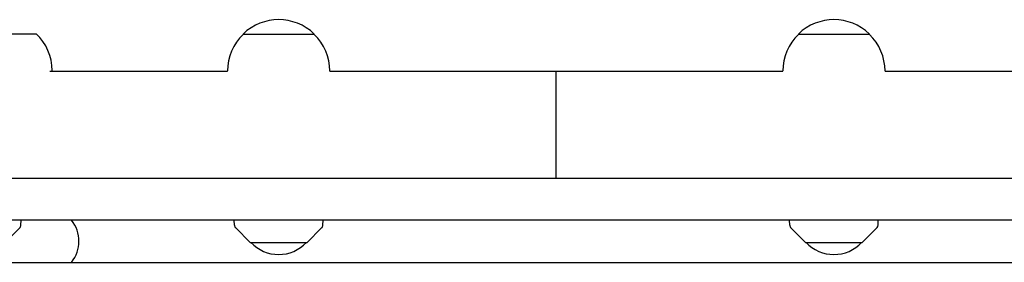
# Model space of a CAD drawing. Units: millimetres. Extents: x -4353 to 4357, y -3991 to 3988.
# Drawn here: x 158 to 602, y -72 to 38 of the extents above; entities that cross this region are included whole.
import ezdxf

# ---------------------------------------------------------------- set-up
doc = ezdxf.new("R2010")
doc.units = ezdxf.units.MM
doc.header["$LTSCALE"] = 20
doc.layers.add('2D', color=230, linetype='Continuous')

msp = doc.modelspace()

# ---------------------------------------------------------------- linework, layer by layer
at = {"layer": '2D'}
for p, q in [((134.18, 31.56), (165.88, 31.56)), ((259.06, 31.41), (291.06, 31.41)), ((259.06, 31.27), (259.06, 31.41)), ((291.06, 31.27), (291.06, 31.41)), ((509.06, 31.41), (541.06, 31.41)), ((509.06, 31.27), (509.06, 31.41)), ((541.06, 31.27), (541.06, 31.41)), ((171.97, 14.7), (252.06, 14.7)), ((173.03, 14.7), (173.03, 14.89)), ((252.06, 14.65), (252.06, 14.74)), ((298.05, 14.7), (502.06, 14.7)), ((298.06, 14.7), (298.06, 14.74)), ((400.03, -33.6), (400.03, 14.7)), ((502.06, 14.7), (502.06, 14.74)), ((548.06, 14.65), (548.06, 14.74)), ((548.06, 14.7), (628.1, 14.7)), ((-949.7, -33.6), (2501.46, -33.6)), ((1690.48, -52.6), (-949.7, -52.6)), ((159.03, -54.77), (159.15, -52.6)), ((255.14, -54.77), (255.02, -52.6)), ((294.93, -54.77), (295.04, -52.6)), ((505.14, -54.77), (505.02, -52.6)), ((544.93, -54.77), (545.04, -52.6)), ((151.94, -62.6), (158.45, -56.08)), ((262.23, -62.6), (255.72, -56.08)), ((287.83, -62.6), (294.35, -56.08)), ((512.23, -62.6), (505.72, -56.08)), ((537.83, -62.6), (544.35, -56.08)), ((262.23, -62.6), (287.83, -62.6)), ((512.23, -62.6), (537.83, -62.6)), ((40.11, -71.6), (759.96, -71.6)), ((174.98, -71.6), (174.98, -71.6))]:
    msp.add_line(p, q, dxfattribs=at)
for centre, radius, start, end in [((275.06, 14.89), 23, 45.9208, 134.0792), ((525.06, 14.89), 23, 45.9208, 134.0792), ((150.03, 14.89), 23, 0, 46.4387), ((275.06, 14.74), 23, 134.0792, 180), ((275.06, 14.74), 23, 0, 45.9208), ((525.06, 14.74), 23, 134.0792, 180), ((525.06, 14.74), 23, 0, 45.9208), ((170.13, -62.1), 15, 320.7035, 39.2965), ((157.03, -54.67), 2, 315.012, 357), ((257.14, -54.67), 2, 183, 224.988), ((292.93, -54.67), 2, 315.012, 357), ((507.14, -54.67), 2, 183, 224.988), ((542.93, -54.67), 2, 315.012, 357), ((275.03, -51.07), 17, 222.6679, 317.3321), ((525.03, -51.07), 17, 222.6679, 317.3321)]:
    msp.add_arc(centre, radius, start, end, dxfattribs=at)

doc.saveas('drawing.dxf')
